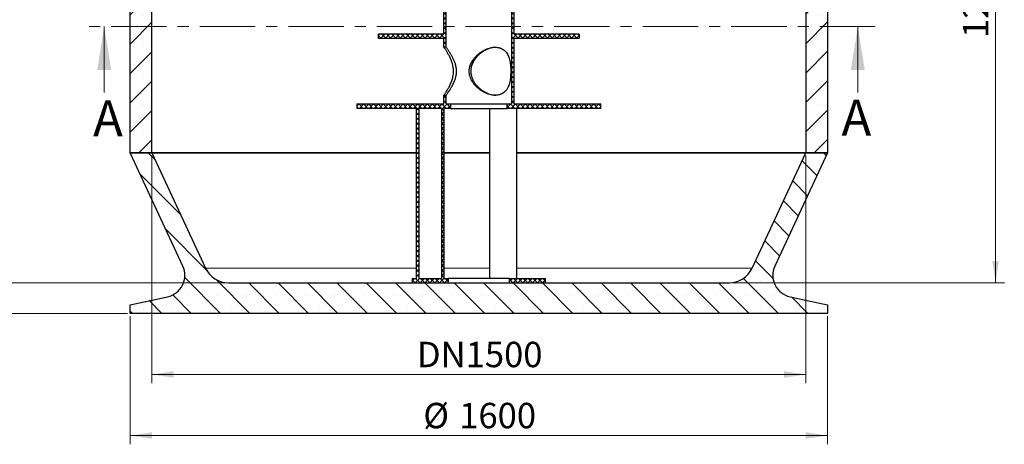
# Model space of a CAD drawing. Units: millimetres. Extents: x 0 to 420, y -115 to 297.
# Drawn here: x 58 to 171, y 92 to 141 of the extents above; entities that cross this region are included whole.
import ezdxf

# ---------------------------------------------------------------- set-up
doc = ezdxf.new("R2010")
doc.units = ezdxf.units.MM
doc.linetypes.add('CENTER', pattern=[10.16, 6.35, -1.27, 1.27, -1.27])
doc.styles.add('SLDTEXTSTYLE0', font='TXT', dxfattribs={"width": 0.605})
doc.dimstyles.new('SLDDIMSTYLE0', dxfattribs={"dimtxt": 2.825151, "dimasz": 2.5, "dimexe": 0, "dimexo": 0.0625, "dimgap": 0.706288, "dimtad": 1, "dimlfac": 20, "dimrnd": 1e-09, "dimzin": 12, "dimdsep": 46, "dimtxsty": 'SLDTEXTSTYLE0', "dimsah": 1, "dimcen": 0.09, "dimadec": 0, "dimazin": 3, "dimtfac": 1, "dimtdec": 3, "dimtofl": 0, "dimtmove": 0, "dimatfit": 3, "dimfxl": 0, "dimfrac": 2, "dimtolj": 1, "dimtzin": 12, "dimarcsym": 0})
doc.dimstyles.new('SLDDIMSTYLE1', dxfattribs={"dimtxt": 2.825151, "dimasz": 2.5, "dimexe": 0, "dimexo": 0.0625, "dimgap": 0.706288, "dimtad": 1, "dimdec": 0, "dimlfac": 20, "dimrnd": 1e-09, "dimzin": 12, "dimdsep": 46, "dimtxsty": 'SLDTEXTSTYLE0', "dimsah": 1, "dimcen": 0.09, "dimadec": 0, "dimazin": 3, "dimtfac": 1, "dimtdec": 3, "dimtofl": 0, "dimtmove": 0, "dimatfit": 3, "dimfxl": 0, "dimfrac": 2, "dimtolj": 1, "dimtzin": 12, "dimarcsym": 0})

# ---------------------------------------------------------------- blocks, each defined once
blk = doc.blocks.new('_D_1')
at = {"color": 7, "linetype": 'Continuous', "lineweight": 0}
for p, q in [((70.86, 107.05), (70.86, 92.35)), ((150.86, 107.05), (150.86, 92.35)), ((70.86, 93.35), (150.86, 93.35))]:
    blk.add_line(p, q, dxfattribs=at)
at = {"color": 7, "linetype": 'Continuous', "lineweight": 18}
for points in [[(70.86, 93.35), (73.36, 92.98), (73.36, 93.73)], [(150.86, 93.35), (148.36, 93.73), (148.36, 92.98)]]:
    blk.add_solid(points, dxfattribs=at)
at = {"color": 7, "linetype": 'Continuous', "lineweight": 18, "char_height": 2.91, "attachment_point": 1, "style": 'SLDTEXTSTYLE0'}
for s, insert in [('%%c', (104.49, 97.1)), ('1600', (108.61, 97.1))]:
    blk.add_mtext(s, dxfattribs=dict(at, insert=insert))
blk = doc.blocks.new('_D_4')
at = {"color": 7, "linetype": 'Continuous', "lineweight": 0}
for p, q in [((153.41, 175.6), (171.13, 175.6)), ((170.13, 110.85), (170.13, 175.6)), ((139.86, 110.85), (171.13, 110.85))]:
    blk.add_line(p, q, dxfattribs=at)
at = {"color": 7, "linetype": 'Continuous', "lineweight": 18}
for points in [[(170.13, 175.6), (169.75, 173.1), (170.5, 173.1)], [(170.13, 110.85), (170.5, 113.35), (169.75, 113.35)]]:
    blk.add_solid(points, dxfattribs=at)
at = {"color": 7, "linetype": 'Continuous', "lineweight": 18, "insert": (166.38, 138.92), "char_height": 2.91, "attachment_point": 1, "rotation": 90, "style": 'SLDTEXTSTYLE0'}
blk.add_mtext('1295', dxfattribs=at)
blk = doc.blocks.new('_D_6')
at = {"color": 7, "linetype": 'Continuous', "lineweight": 0}
for p, q in [((73.36, 125.45), (73.36, 99.35)), ((148.36, 125.45), (148.36, 99.35)), ((73.36, 100.35), (148.36, 100.35))]:
    blk.add_line(p, q, dxfattribs=at)
at = {"color": 7, "linetype": 'Continuous', "lineweight": 18}
for points in [[(73.36, 100.35), (75.86, 99.98), (75.86, 100.73)], [(148.36, 100.35), (145.86, 100.73), (145.86, 99.98)]]:
    blk.add_solid(points, dxfattribs=at)
at = {"color": 7, "linetype": 'Continuous', "lineweight": 18, "char_height": 2.91, "attachment_point": 1, "style": 'SLDTEXTSTYLE0'}
for s, insert in [('DN', (103.75, 104.1)), ('1500', (109.35, 104.1))]:
    blk.add_mtext(s, dxfattribs=dict(at, insert=insert))
blk = doc.blocks.new('_D_7')
at = {"color": 7, "linetype": 'Continuous', "lineweight": 0}
for p, q in [((70.06, 219.85), (37.36, 219.85)), ((38.36, 107.35), (38.36, 219.85)), ((70.56, 107.35), (37.36, 107.35))]:
    blk.add_line(p, q, dxfattribs=at)
at = {"color": 7, "linetype": 'Continuous', "lineweight": 18}
for points in [[(38.36, 219.85), (37.99, 217.35), (38.74, 217.35)], [(38.36, 107.35), (38.74, 109.85), (37.99, 109.85)]]:
    blk.add_solid(points, dxfattribs=at)
at = {"color": 7, "linetype": 'Continuous', "lineweight": 18, "insert": (34.61, 159.29), "char_height": 2.91, "attachment_point": 1, "rotation": 90, "style": 'SLDTEXTSTYLE0'}
blk.add_mtext('2250', dxfattribs=at)
blk = doc.blocks.new('_D_10')
at = {"color": 7, "linetype": 'Continuous', "lineweight": 18}
for p, q in [((78.32, 145.35), (51.36, 145.35)), ((52.36, 145.35), (52.36, 110.85)), ((81.86, 110.85), (51.36, 110.85))]:
    blk.add_line(p, q, dxfattribs=at)
for points in [[(52.36, 145.35), (51.99, 142.85), (52.74, 142.85)], [(52.36, 110.85), (52.74, 113.35), (51.99, 113.35)]]:
    blk.add_solid(points, dxfattribs=at)
at = {"color": 7, "linetype": 'Continuous', "lineweight": 18, "insert": (48.61, 124.87), "char_height": 2.91, "attachment_point": 1, "rotation": 90, "style": 'SLDTEXTSTYLE0'}
blk.add_mtext('690', dxfattribs=at)

msp = doc.modelspace()

# ---------------------------------------------------------------- hatches: boundary and pattern name
at = {"linetype": 'Continuous', "lineweight": 18}
h = msp.add_hatch(dxfattribs=at)
h.set_pattern_fill('SACNCR', style=0)
edge = h.paths.add_edge_path(flags=0)
edge.add_line((70.8604485, 125.7521062), (73.3604485, 125.7521062))
edge.add_line((73.3604485, 125.7521062), (73.3604485, 188.1021062))
edge.add_line((73.3604485, 188.1021062), (70.8604485, 188.1021062))
edge.add_line((70.8604485, 188.1021062), (70.8604485, 173.2271062))
edge.add_arc((70.8604485, 173.1021062), 0.125, -90, 90, ccw=False)
edge.add_line((70.8604485, 172.9771062), (70.8604485, 125.7521062))
h = msp.add_hatch(dxfattribs=at)
h.set_pattern_fill('ANSI37', scale=0.125, angle=2.8e-322, style=0)
h.paths.add_polyline_path([(99.3604485, 139.3521062), (99.3604485, 138.8521062), (106.8604485, 138.8521062), (106.8604485, 137.8521062), (107.1054485, 137.8521062), (107.1054485, 183.1021062), (106.9604485, 183.1021062), (106.8604485, 182.8521062), (106.8604485, 178.3521062), (105.9104485, 178.3521062), (105.9104485, 177.3521062), (106.8604485, 177.3521062), (106.8604485, 145.3521062), (102.1104485, 145.3521062), (102.1104485, 144.6021062), (106.8604485, 144.6021062), (106.8604485, 139.3521062)], flags=0)
h = msp.add_hatch(dxfattribs=at)
h.set_pattern_fill('ANSI37', scale=0.125, angle=2.8e-322, style=0)
h.paths.add_polyline_path([(114.8604485, 144.6021062), (119.6104485, 144.6021062), (119.6104485, 145.3521062), (114.8604485, 145.3521062), (114.8604485, 177.3521062), (115.8104485, 177.3521062), (115.8104485, 178.3521062), (114.8604485, 178.3521062), (114.8604485, 182.8521062), (114.7604485, 183.1021062), (114.6154485, 183.1021062), (114.6154485, 131.3521062), (114.1104485, 131.3521062), (114.1104485, 130.8521062), (124.8604485, 130.8521062), (124.8604485, 131.3521062), (114.8604485, 131.3521062), (114.8604485, 138.8521062), (122.3604485, 138.8521062), (122.3604485, 139.3521062), (114.8604485, 139.3521062)], flags=0)
h = msp.add_hatch(dxfattribs=at)
h.set_pattern_fill('SACNCR', style=0)
edge = h.paths.add_edge_path(flags=0)
edge.add_spline(control_points=[(150.8604485, 175.6021123), (150.4444394, 175.6021122), (150.0284304, 175.6021121), (149.1964123, 175.6021118), (148.7780577, 175.6021117), (148.3604485, 175.6021116)], knot_values=[0, 0, 0, 0, 0.5, 0.5, 1, 1, 1, 1], weights=[1, 1, 1, 1, 1, 1], degree=3, periodic=0)
edge.add_line((148.3604485, 175.6021116), (148.3604485, 125.7521062))
edge.add_line((148.3604485, 125.7521062), (150.8604485, 125.7521062))
edge.add_line((150.8604485, 125.7521062), (150.8604485, 172.9771062))
edge.add_arc((150.8604485, 173.1021062), 0.125, 90, 270, ccw=False)
edge.add_line((150.8604485, 173.2271062), (150.8604485, 175.6021123))
h = msp.add_hatch(dxfattribs=at)
h.set_pattern_fill('ANSI37', scale=0.125, angle=2.8e-322, style=0)
h.paths.add_polyline_path([(106.8604485, 132.3521062), (106.8604485, 131.3521062), (96.8604485, 131.3521062), (96.8604485, 130.8521062), (103.7104485, 130.8521062), (103.7104485, 111.3521062), (103.2104485, 111.3521062), (103.2104485, 110.8521062), (107.3604485, 110.8521062), (107.3604485, 111.3521062), (106.8604485, 111.3521062), (106.8604485, 130.8521062), (107.6104485, 130.8521062), (107.6104485, 131.3521062), (107.1054485, 131.3521062), (107.1054485, 132.3521062)], flags=0)
h.paths.add_polyline_path([(104.0004485, 130.8521062), (106.5704485, 130.8521062), (106.5704485, 111.3521062), (104.0004485, 111.3521062)], flags=0)
h = msp.add_hatch(dxfattribs=at)
h.set_pattern_fill('SACNCR', angle=90, style=0)
edge = h.paths.add_edge_path(flags=0)
edge.add_line((139.5604485, 110.8521062), (82.1604485, 110.8521062))
edge.add_arc((82.1604485, 113.7591889), 2.9070826, 205, 270, ccw=False)
edge.add_line((79.5257368, 112.5306026), (73.3604485, 125.7521062))
edge.add_line((73.3604485, 125.7521062), (70.8604485, 125.7521062))
edge.add_line((70.8604485, 125.7521062), (76.9142553, 112.7696756))
edge.add_arc((74.6484858, 111.7131299), 2.5, -78, 25, ccw=False)
edge.add_line((75.1682651, 109.2677609), (70.8604485, 108.3521062))
edge.add_line((70.8604485, 108.3521062), (70.8604485, 107.3521062))
edge.add_line((70.8604485, 107.3521062), (150.8604485, 107.3521062))
edge.add_line((150.8604485, 107.3521062), (150.8604485, 108.3521062))
edge.add_line((150.8604485, 108.3521062), (146.5526319, 109.2677609))
edge.add_arc((147.0724111, 111.7131299), 2.5, 155, 258, ccw=False)
edge.add_line((144.8066416, 112.7696756), (150.8604485, 125.7521062))
edge.add_line((150.8604485, 125.7521062), (148.3604485, 125.7521062))
edge.add_line((148.3604485, 125.7521062), (142.1951601, 112.5306026))
edge.add_arc((139.5604485, 113.7591889), 2.9070826, 270, 335, ccw=False)
h = msp.add_hatch(dxfattribs=at)
h.set_pattern_fill('ANSI37', scale=0.125, angle=2.8e-322, style=0)
h.paths.add_polyline_path([(118.5104485, 111.3521062), (114.3604485, 111.3521062), (114.3604485, 110.8521062), (118.5104485, 110.8521062)], flags=0)

# ---------------------------------------------------------------- linework, layer by layer
at = {"color": 7, "linetype": 'Continuous', "lineweight": 25}
for p, q in [((73.3604485, 125.7521062), (73.3604485, 188.1021062)), ((107.1054485, 137.8521062), (107.1054485, 183.1021062)), ((114.6154485, 183.1021062), (114.6154485, 131.3521062)), ((148.3604485, 175.6021116), (148.3604485, 125.7521062)), ((70.8604485, 125.7521062), (70.8604485, 172.9771062)), ((150.8604485, 172.9771062), (150.8604485, 125.7521062)), ((106.8604485, 139.3521062), (106.8604485, 144.6021062)), ((114.8604485, 144.6021062), (114.8604485, 139.3521062)), ((106.8604485, 139.3521062), (99.3604485, 139.3521062)), ((99.3604485, 138.8521062), (99.3604485, 139.3521062)), ((122.3604485, 139.3521062), (114.8604485, 139.3521062)), ((122.3604485, 139.3521062), (122.3604485, 138.8521062)), ((106.8604485, 138.8521062), (99.3604485, 138.8521062)), ((106.8604485, 137.8521062), (106.8604485, 138.8521062)), ((107.1054485, 137.8521062), (106.8604485, 137.8521062)), ((114.8604485, 138.8521062), (114.8604485, 131.3521062)), ((122.3604485, 138.8521062), (114.8604485, 138.8521062)), ((106.8604485, 132.3521062), (107.1054485, 132.3521062)), ((106.8604485, 131.3521062), (106.8604485, 132.3521062)), ((107.1054485, 131.3521062), (107.1054485, 132.3521062)), ((96.8604485, 131.3521062), (96.8604485, 130.8521062)), ((96.8604485, 131.3521062), (106.8604485, 131.3521062)), ((107.1054485, 131.3521062), (107.6104485, 131.3521062)), ((107.6104485, 131.3521062), (107.6104485, 130.8521062)), ((107.6104485, 131.3521062), (114.1104485, 131.3521062)), ((114.1104485, 130.8521062), (114.1104485, 131.3521062)), ((114.1104485, 131.3521062), (114.6154485, 131.3521062)), ((114.8604485, 131.3521062), (124.8604485, 131.3521062)), ((124.8604485, 130.8521062), (124.8604485, 131.3521062)), ((103.7104485, 130.8521062), (96.8604485, 130.8521062)), ((103.7104485, 111.3521062), (103.7104485, 130.8521062)), ((104.0004485, 111.3521062), (104.0004485, 130.8521062)), ((106.5704485, 130.8521062), (104.0004485, 130.8521062)), ((106.5704485, 130.8521062), (106.5704485, 111.3521062)), ((107.6104485, 130.8521062), (106.8604485, 130.8521062)), ((106.8604485, 130.8521062), (106.8604485, 111.3521062)), ((107.6104485, 130.8521062), (114.1104485, 130.8521062)), ((112.0729485, 130.8521062), (112.0729485, 111.3521062)), ((124.8604485, 130.8521062), (114.1104485, 130.8521062)), ((115.2229485, 111.3521062), (115.2229485, 130.8521062)), ((73.3604485, 125.7521062), (70.8604485, 125.7521062)), ((76.9142553, 112.7696756), (70.8604485, 125.7521062)), ((70.8604485, 125.7521062), (73.3604485, 125.7521062)), ((103.7104485, 125.7521062), (73.3604485, 125.7521062)), ((73.3604485, 125.7521062), (79.5257368, 112.5306026)), ((73.3604485, 125.7521062), (103.7104485, 125.7521062)), ((112.0729485, 125.7521062), (106.8604485, 125.7521062)), ((106.8604485, 125.7521062), (112.0729485, 125.7521062)), ((148.3604485, 125.7521062), (115.2229485, 125.7521062)), ((115.2229485, 125.7521062), (148.3604485, 125.7521062)), ((142.1951601, 112.5306026), (148.3604485, 125.7521062)), ((150.8604485, 125.7521062), (144.8066416, 112.7696756)), ((150.8604485, 125.7521062), (148.3604485, 125.7521062)), ((148.3604485, 125.7521062), (150.8604485, 125.7521062)), ((82.1604485, 110.8521062), (139.5604485, 110.8521062)), ((103.2104485, 111.3521062), (103.2104485, 110.8521062)), ((103.2104485, 111.3521062), (103.7104485, 111.3521062)), ((103.2104485, 110.8521062), (107.3604485, 110.8521062)), ((104.0004485, 111.3521062), (106.5704485, 111.3521062)), ((106.8604485, 111.3521062), (107.3604485, 111.3521062)), ((107.3604485, 111.3521062), (107.3604485, 110.8521062)), ((114.3604485, 111.3521062), (107.3604485, 111.3521062)), ((114.3604485, 110.8521062), (114.3604485, 111.3521062)), ((114.3604485, 111.3521062), (118.5104485, 111.3521062)), ((114.3604485, 110.8521062), (118.5104485, 110.8521062)), ((118.5104485, 110.8521062), (118.5104485, 111.3521062)), ((70.8604485, 108.3521062), (75.1682651, 109.2677609)), ((146.5526319, 109.2677609), (150.8604485, 108.3521062)), ((70.8604485, 107.3521062), (70.8604485, 108.3521062)), ((150.8604485, 107.3521062), (70.8604485, 107.3521062)), ((150.8604485, 108.3521062), (150.8604485, 107.3521062))]:
    msp.add_line(p, q, dxfattribs=at)
at = {"color": 7, "linetype": 'CENTER', "lineweight": 18}
msp.add_line((156.3260635, 140.249078), (65.8951107, 140.249078), dxfattribs=at)
at = {"color": 7, "linetype": 'Continuous', "lineweight": 18}
for p, q in [((67.8951107, 132.649078), (67.8951107, 140.249078)), ((154.3260635, 132.649078), (154.3260635, 140.249078))]:
    msp.add_line(p, q, dxfattribs=at)
at = {"color": 8, "linetype": 'Continuous', "lineweight": 18}
for p, q in [((79.5257368, 112.5306026), (103.7104485, 112.5306026)), ((106.8604485, 112.5306026), (112.0729485, 112.5306026)), ((115.2229485, 112.5306026), (142.1951601, 112.5306026))]:
    msp.add_line(p, q, dxfattribs=at)
at = {"color": 7, "linetype": 'Continuous', "lineweight": 25}
for centre, radius, start, end in [((74.6484858, 111.7131299), 2.5, 282, 25), ((82.1604485, 113.7591889), 2.9070826, 205, 270), ((139.5604485, 113.7591889), 2.9070826, 270, 335), ((147.0724111, 111.7131299), 2.5, 155, 258)]:
    msp.add_arc(centre, radius, start, end, dxfattribs=at)
for points, knots in [([(106.8604485, 132.3521062), (106.8624036, 132.354947), (106.8669985, 132.3616233), (106.9095571, 132.4237704), (106.9877793, 132.5401253), (107.0969635, 132.7076422), (107.210041, 132.889535), (107.3124764, 133.0636567), (107.397506, 133.2152304), (107.4844833, 133.3796544), (107.5743267, 133.562427), (107.6643832, 133.764201), (107.7517723, 133.9877059), (107.8299893, 134.2274442), (107.8969012, 134.4938966), (107.9441402, 134.7869142), (107.9592908, 135.061351), (107.9513064, 135.2976699), (107.931571, 135.4938126), (107.8990198, 135.6892549), (107.8412417, 135.940599), (107.7464815, 136.2392657), (107.6042301, 136.5839971), (107.4695328, 136.8556507), (107.3559054, 137.064154), (107.2683205, 137.2165185), (107.1812499, 137.3611241), (107.0969909, 137.4956954), (107.0210763, 137.6131817), (106.9475481, 137.7241944), (106.8983098, 137.7968235), (106.8714382, 137.8361136), (106.8617199, 137.8502569), (106.8607908, 137.8516082), (106.8604485, 137.8521062)], [0, 0, 0, 0, 0.0313932967, 0.0737805558, 0.1173054813, 0.1617014577, 0.2070679628, 0.2327315495, 0.258538591, 0.2847768884, 0.3111601756, 0.3402137106, 0.3694901887, 0.3995749591, 0.43000672, 0.4645976989, 0.4999716476, 0.52170474, 0.5436431783, 0.5661941094, 0.588936309, 0.6324816537, 0.6769716622, 0.7278497241, 0.753783066, 0.7798586001, 0.8090021385, 0.8383770485, 0.8685599531, 0.8990628508, 0.942371134, 0.964573921, 0.9869447601, 1, 1, 1, 1]), ([(107.1054485, 132.3521062), (107.1087401, 132.3565921), (107.1154094, 132.3656812), (107.1691211, 132.4394388), (107.2535972, 132.5574811), (107.3715717, 132.7269566), (107.5186749, 132.9476022), (107.6638504, 133.180469), (107.7894401, 133.3988039), (107.8910024, 133.5889473), (107.9902897, 133.7936041), (108.0957817, 134.0408772), (108.1985497, 134.3381567), (108.2669031, 134.6376298), (108.2979777, 134.8954849), (108.3061745, 135.0963415), (108.2988324, 135.2928214), (108.2775228, 135.4841019), (108.2424651, 135.6746359), (108.180552, 135.919137), (108.0798732, 136.2088757), (107.928628, 136.5465569), (107.7537905, 136.8733507), (107.5956487, 137.13467), (107.4705865, 137.3287133), (107.3763196, 137.4695461), (107.2909136, 137.593347), (107.2089701, 137.7093567), (107.1534423, 137.7862875), (107.1219868, 137.8295071), (107.1078623, 137.8488101), (107.1062164, 137.8510577), (107.1054485, 137.8521062)], [0, 0, 0, 0, 0.039483454, 0.0800003238, 0.1216468986, 0.164250964, 0.2113830601, 0.2594871535, 0.2874574391, 0.3155967999, 0.3442858017, 0.3731851355, 0.4132757468, 0.4543086462, 0.4770046133, 0.499961926, 0.5210028192, 0.5422577269, 0.5641439402, 0.5862231315, 0.628375094, 0.6714008321, 0.7218783057, 0.7733842044, 0.8030665845, 0.8329875155, 0.8637527265, 0.8948582375, 0.9372720716, 0.9590944373, 0.9809157402, 1, 1, 1, 1]), ([(110.8604485, 137.1114578), (110.77238, 137.0361921), (110.5959925, 136.8854464), (110.3612983, 136.6290467), (110.1698315, 136.3733649), (110.0205869, 136.1226457), (109.908421, 135.8827857), (109.81678, 135.6127394), (109.7601749, 135.3118576), (109.7514576, 134.9851983), (109.7985652, 134.6622707), (109.8913745, 134.3585372), (110.0211563, 134.0775819), (110.1778001, 133.819658), (110.361851, 133.5760524), (110.570335, 133.347773), (110.8008798, 133.1362081), (111.0465856, 132.9463203), (111.3045164, 132.7793823), (111.571357, 132.6367412), (111.8469215, 132.5189371), (112.1275219, 132.4301957), (112.4081226, 132.3721696), (112.6692918, 132.3481964), (112.9064951, 132.3552414), (113.1194434, 132.3861157), (113.3491225, 132.4488054), (113.5833985, 132.5566287), (113.8193742, 132.7257578), (114.0228412, 132.9454201), (114.1799495, 133.1963146), (114.2943679, 133.4576101), (114.3770672, 133.7205491), (114.4410044, 134.0133417), (114.4859781, 134.3373088), (114.5102263, 134.6536142), (114.5201595, 134.9412584), (114.5212217, 135.1915787), (114.5142127, 135.4642085), (114.496093, 135.7524255), (114.4624731, 136.0512122), (114.4123498, 136.3343418), (114.3436696, 136.5999895), (114.2542594, 136.8472708), (114.1407434, 137.0749023), (114.001141, 137.2806604), (113.8437864, 137.4507311), (113.6719671, 137.5868573), (113.4910776, 137.6924136), (113.2906575, 137.7740058), (113.070907, 137.8281644), (112.8353308, 137.8543644), (112.5597101, 137.8513991), (112.2440137, 137.8048144), (111.8923212, 137.7048621), (111.5435178, 137.5564756), (111.1923617, 137.3623861), (110.9745407, 137.1977122), (110.8604485, 137.1114578)], [0, 0, 0, 0, 0.01923014004, 0.03851502592, 0.05773905665, 0.07245317037, 0.08719875435, 0.10189051412, 0.11990471358, 0.13790928599, 0.1559018645, 0.17391072381, 0.19065890334, 0.20747022617, 0.22424347045, 0.24154365395, 0.25888353571, 0.27618039909, 0.29304902183, 0.30996136853, 0.32681366267, 0.34381048815, 0.36087610469, 0.37785907967, 0.39230272462, 0.40679737539, 0.42124598433, 0.44229447279, 0.46335572802, 0.48713496395, 0.51092640677, 0.52984179365, 0.5488077099, 0.56770900689, 0.58824602491, 0.60875528721, 0.62256215445, 0.63642759604, 0.65023240298, 0.66800141591, 0.68578712082, 0.70404771475, 0.72237504133, 0.74065666786, 0.75939765348, 0.77818858443, 0.79691611822, 0.81255201954, 0.8282291443, 0.84385154052, 0.85957267546, 0.87535425971, 0.89106991948, 0.91210471426, 0.93314930176, 0.95470566383, 0.97627531695, 1, 1, 1, 1]), ([(112.7540508, 137.8486381), (112.6411521, 137.8381703), (112.4119437, 137.8169185), (112.0560629, 137.7177155), (111.701767, 137.5718434), (111.3824603, 137.3931528), (111.1001908, 137.198292), (110.9403667, 137.0591442), (110.8604485, 136.9895648)], [0, 0, 0, 0, 0.17301717975, 0.35126156001, 0.53082579955, 0.71049427297, 0.85523586757, 1, 1, 1, 1]), ([(110.8604485, 136.9895648), (110.7821741, 136.9137763), (110.6254228, 136.762003), (110.4200048, 136.5073717), (110.2531812, 136.2524633), (110.1251402, 136.0005947), (110.0314093, 135.7572364), (109.9649755, 135.5039447), (109.9310965, 135.2430506), (109.9299269, 134.9791416), (109.9648313, 134.6912589), (110.0482787, 134.3865699), (110.182989, 134.0761904), (110.3550351, 133.7879599), (110.5565206, 133.522815), (110.7855237, 133.2778988), (111.038656, 133.0549584), (111.3124671, 132.856184), (111.5855014, 132.694804), (111.851268, 132.5688713), (112.1049679, 132.4738931), (112.3606393, 132.4046357), (112.592997, 132.3636399), (112.7357071, 132.3583968), (112.7962236, 132.3561735)], [0, 0, 0, 0, 0.0496521719, 0.0994328882, 0.1490548711, 0.1887173287, 0.2284739582, 0.2680857665, 0.3080434962, 0.3481702519, 0.3881267687, 0.4399838558, 0.4918848334, 0.5424391077, 0.5931737709, 0.6437725252, 0.6951753303, 0.7467237087, 0.7980879194, 0.8406349389, 0.8832978691, 0.9258129315, 0.9685408078, 1, 1, 1, 1])]:
    msp.add_open_spline(points, degree=3, knots=knots, dxfattribs=at)
at = {"color": 7, "linetype": 'Continuous', "lineweight": 18}
for points in [[(67.8951107, 140.249078), (67.0951107, 135.249078), (68.6951107, 135.249078)], [(154.3260635, 140.249078), (153.5260635, 135.249078), (155.1260635, 135.249078)]]:
    msp.add_solid(points, dxfattribs=at)

# ---------------------------------------------------------------- texts
at = {"color": 7, "linetype": 'Continuous', "char_height": 4.1093099, "attachment_point": 1, "style": 'SLDTEXTSTYLE0'}
for insert in [(66.6182917, 131.7521173), (152.459885, 131.8407142)]:
    msp.add_mtext('A', dxfattribs=dict(at, insert=insert))

# ---------------------------------------------------------------- dimensions: what is measured, and where the dimension line sits
at = {"color": 7, "linetype": 'Continuous', "lineweight": 18}
for base, p1, p2, dimstyle, picture, middle in [((38.3604485, 219.8471062), (70.8604485, 107.3521062), (70.3604485, 219.8471062), 'SLDDIMSTYLE1', '_D_7', (38.3604485, 163.5996062)), ((170.1269528, 175.6021062), (139.5604485, 110.8521062), (153.1104485, 175.6021062), 'SLDDIMSTYLE0', '_D_4', (170.1269528, 143.2271062)), ((52.3604485, 110.8521062), (78.6163792, 145.3521062), (82.1604485, 110.8521062), 'SLDDIMSTYLE0', '_D_10', (52.3604485, 128.1021062))]:
    dim = msp.add_linear_dim(base=base, p1=p1, p2=p2, angle=90, dimstyle=dimstyle, dxfattribs=at)
    dim.commit()
    dim.dimension.update_dxf_attribs({"geometry": picture, "text_midpoint": middle, "dimtype": 160})
dim = msp.add_linear_dim(base=(148.3604485, 100.3521062), p1=(73.3604485, 125.7521062), p2=(148.3604485, 125.7521062), text='DN<>', dimstyle='SLDDIMSTYLE0', dxfattribs=at)
dim.commit()
dim.dimension.update_dxf_attribs({"geometry": '_D_6', "text_midpoint": (110.8604485, 100.3521062), "dimtype": 160})
dim = msp.add_linear_dim(base=(150.8604485, 93.3521062), p1=(70.8604485, 107.3521062), p2=(150.8604485, 107.3521062), angle=0, text='%%c<>', dimstyle='SLDDIMSTYLE0', dxfattribs=at)
dim.commit()
dim.dimension.update_dxf_attribs({"geometry": '_D_1', "text_midpoint": (110.8604485, 93.3521062), "dimtype": 160})

doc.saveas('drawing.dxf')
